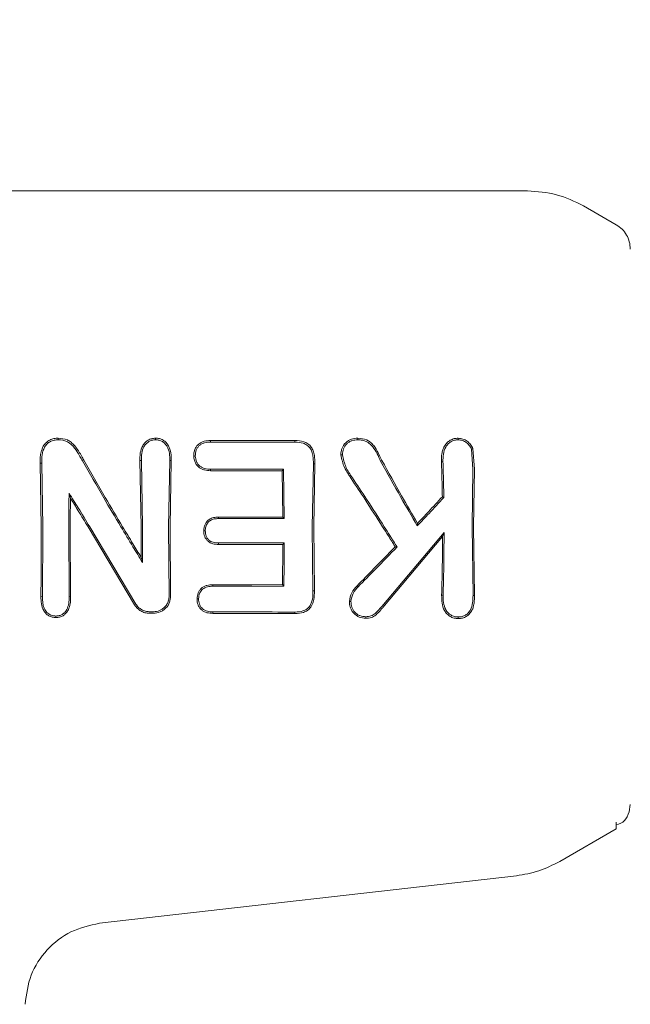
# Model space of a CAD drawing. Units: millimetres. Extents: x 4049 to 21067, y 1006 to 13663.
# Drawn here: x 7678 to 7699, y 7055 to 7090 of the extents above; entities that cross this region are included whole.
import ezdxf

# ---------------------------------------------------------------- set-up
doc = ezdxf.new("R2010")
doc.units = ezdxf.units.MM
doc.header["$PDSIZE"] = -1
doc.dimstyles.new('ISO-25', dxfattribs={"dimtxt": 100, "dimasz": 100, "dimexe": 1.25, "dimexo": 0.625, "dimgap": 20, "dimtad": 1, "dimdec": 0, "dimtxsty": 'Standard', "dimblk": 'OBLIQUE', "dimcen": 2.5, "dimadec": 0, "dimazin": 0, "dimtfac": 1, "dimtdec": 0, "dimtmove": 0, "dimatfit": 3, "dimfxl": 1, "dimarcsym": 0})

# ---------------------------------------------------------------- blocks, each defined once
blk = doc.blocks.new('_Oblique')
at = {"color": 0, "linetype": 'ByBlock', "lineweight": -2}
blk.add_line((-0.5, -0.5), (0.5, 0.5), dxfattribs=at)
blk = doc.blocks.new('*D4')
at = {"color": 0, "lineweight": -2, "transparency": 16777216}
for p, q in [((7404.824, 13613.038), (4182.982, 13613.038)), ((4184.232, 13613.038), (4184.232, 2213.038)), ((8314.519, 2213.038), (4182.982, 2213.038))]:
    blk.add_line(p, q, dxfattribs=at)
at = {"layer": 'Defpoints', "color": 0, "transparency": 16777216}
for p in [(7405.449, 13613.038), (4184.232, 2213.038), (8315.144, 2213.038)]:
    blk.add_point(p, dxfattribs=at)
at = {"color": 0, "lineweight": -2, "transparency": 16777216, "xscale": 100, "yscale": 100, "zscale": 100}
for p, rotation in [((4184.232, 13613.038), 90), ((4184.232, 2213.038), 270)]:
    blk.add_blockref('_Oblique', p, dxfattribs=dict(at, rotation=rotation))
at = {"color": 0, "transparency": 16777216, "insert": (4114.232, 7913.038), "char_height": 100, "attachment_point": 5, "rotation": 90}
blk.add_mtext('11400', dxfattribs=at)

msp = doc.modelspace()

# ---------------------------------------------------------------- linework, layer by layer
at = {"color": 7, "linetype": 'Continuous', "lineweight": 18}
for p, q in [((7695.783, 7084.221), (7664.453, 7084.221)), ((7698.953, 7083.009), (7697.783, 7083.685)), ((7687.487, 7075.303), (7687.487, 7075.246)), ((7693.788, 7074.994), (7693.836, 7074.274)), ((7693.838, 7075.017), (7693.89, 7074.275)), ((7678.433, 7072.221), (7678.394, 7074.494)), ((7678.394, 7074.494), (7678.447, 7074.494)), ((7678.486, 7072.222), (7678.447, 7074.494)), ((7681.995, 7072.221), (7681.953, 7074.594)), ((7682.007, 7074.593), (7681.953, 7074.594)), ((7682.048, 7072.222), (7682.007, 7074.593)), ((7682.975, 7072.222), (7683.017, 7074.589)), ((7683.017, 7074.589), (7683.071, 7074.59)), ((7683.028, 7072.221), (7683.071, 7074.59)), ((7690.544, 7074.56), (7690.592, 7074.587)), ((7692.768, 7074.54), (7692.714, 7074.541)), ((7687.076, 7074.277), (7687.024, 7074.225)), ((7687.053, 7072.568), (7687.024, 7074.225)), ((7687.106, 7072.514), (7687.076, 7074.277)), ((7688.105, 7072.221), (7688.143, 7074.464)), ((7688.143, 7074.464), (7688.196, 7074.465)), ((7688.158, 7072.221), (7688.196, 7074.465)), ((7693.805, 7072.221), (7693.836, 7074.274)), ((7693.858, 7072.221), (7693.89, 7074.275)), ((7679.424, 7073.42), (7679.474, 7073.24)), ((7692.799, 7073.271), (7692.746, 7073.292)), ((7687.053, 7072.568), (7687.106, 7072.514)), ((7679.428, 7069.725), (7679.413, 7072.222)), ((7679.481, 7069.724), (7679.466, 7072.221)), ((7681.764, 7069.432), (7680.102, 7072.221)), ((7681.81, 7069.46), (7680.163, 7072.222)), ((7682.995, 7069.749), (7682.975, 7072.222)), ((7683.048, 7069.749), (7683.028, 7072.221)), ((7688.128, 7069.928), (7688.105, 7072.221)), ((7688.181, 7069.928), (7688.158, 7072.221)), ((7690.584, 7069.378), (7692.807, 7072.016)), ((7691.852, 7072.255), (7691.862, 7072.343)), ((7692.807, 7072.016), (7692.754, 7071.873)), ((7693.84, 7069.767), (7693.805, 7072.221)), ((7693.893, 7069.766), (7693.858, 7072.221)), ((7690.626, 7069.342), (7692.754, 7071.873)), ((7687.106, 7071.643), (7687.053, 7071.589)), ((7691.13, 7071.499), (7691.063, 7071.506)), ((7682.044, 7070.948), (7681.992, 7071.134)), ((7687.037, 7070.154), (7687.089, 7070.102)), ((7688.128, 7069.928), (7688.181, 7069.928)), ((7678.419, 7069.724), (7678.472, 7069.725)), ((7679.428, 7069.725), (7679.481, 7069.724)), ((7693.893, 7069.766), (7693.84, 7069.767)), ((7684.558, 7069.181), (7684.557, 7069.127)), ((7687.486, 7069.175), (7687.487, 7069.12)), ((7699.453, 7062.298), (7699.419, 7062.039)), ((7698.953, 7061.674), (7698.953, 7061.432)), ((7698.953, 7061.432), (7696.934, 7060.266)), ((7695.388, 7059.756), (7680.513, 7058.056))]:
    msp.add_line(p, q, dxfattribs=at)
at = {"color": 7, "linetype": 'Continuous', "lineweight": 18, "flags": 128}
for points in [[(7684.47, 7075.304), (7684.47, 7075.272), (7684.471, 7075.246)], [(7684.47, 7075.304), (7686.16, 7075.304), (7687.487, 7075.303)], [(7684.471, 7075.246), (7686.16, 7075.246), (7687.487, 7075.246)], [(7689.731, 7075.328), (7689.73, 7075.357), (7689.73, 7075.386)], [(7693.788, 7074.995), (7693.815, 7075.007), (7693.838, 7075.017)], [(7683.929, 7074.747), (7683.902, 7074.747), (7683.875, 7074.747)], [(7684.471, 7074.277), (7684.471, 7074.248), (7684.47, 7074.225)], [(7687.024, 7074.225), (7685.594, 7074.225), (7684.47, 7074.225)], [(7687.076, 7074.277), (7685.617, 7074.277), (7684.471, 7074.277)], [(7684.758, 7072.514), (7684.757, 7072.544), (7684.757, 7072.568)], [(7684.757, 7072.568), (7686.043, 7072.568), (7687.053, 7072.568)], [(7684.758, 7072.514), (7686.073, 7072.514), (7687.106, 7072.514)], [(7684.285, 7072.075), (7684.259, 7072.075), (7684.232, 7072.075)], [(7684.758, 7071.643), (7684.757, 7071.613), (7684.757, 7071.59)], [(7687.053, 7071.589), (7685.767, 7071.59), (7684.757, 7071.59)], [(7687.106, 7071.643), (7685.791, 7071.643), (7684.758, 7071.643)], [(7684.557, 7070.152), (7685.946, 7070.153), (7687.037, 7070.154)], [(7684.558, 7070.099), (7684.558, 7070.129), (7684.557, 7070.152)], [(7684.558, 7070.099), (7685.976, 7070.101), (7687.089, 7070.102)], [(7689.742, 7070.079), (7689.72, 7070.099), (7689.703, 7070.115)], [(7684.044, 7069.646), (7684.018, 7069.646), (7683.991, 7069.646)], [(7692.775, 7069.774), (7692.745, 7069.774), (7692.721, 7069.773)], [(7678.956, 7069.033), (7678.956, 7069.006), (7678.956, 7068.979)], [(7682.441, 7069.186), (7682.354, 7069.186), (7682.287, 7069.186)], [(7682.441, 7069.131), (7682.354, 7069.132), (7682.287, 7069.132)], [(7690.018, 7069.008), (7690.018, 7068.98), (7690.017, 7068.952)], [(7693.312, 7068.999), (7693.312, 7068.971), (7693.312, 7068.943)]]:
    msp.add_lwpolyline(points, dxfattribs=at)
at = {"color": 7, "linetype": 'Continuous', "lineweight": 18}
for points, knots in [([(7697.783, 7083.685), (7697.468, 7083.84), (7696.836, 7084.15), (7696.134, 7084.197), (7695.783, 7084.221)], [0, 0, 0, 0, 0.5, 1, 1, 1, 1]), ([(7699.453, 7082.143), (7699.447, 7082.231), (7699.433, 7082.405), (7699.328, 7082.648), (7699.17, 7082.861), (7699.025, 7082.96), (7698.953, 7083.009)], [0, 0, 0, 0, 0.249999, 0.5, 0.750001, 1, 1, 1, 1]), ([(7679.041, 7075.386), (7678.989, 7075.384), (7678.882, 7075.378), (7678.734, 7075.326), (7678.599, 7075.235), (7678.489, 7075.089), (7678.424, 7074.909), (7678.391, 7074.705), (7678.393, 7074.571), (7678.394, 7074.494)], [0, 0, 0, 0, 0.1236154, 0.2497663, 0.3627473, 0.5051696, 0.6791762, 0.8177373, 1, 1, 1, 1]), ([(7679.041, 7075.329), (7678.992, 7075.326), (7678.894, 7075.322), (7678.753, 7075.272), (7678.632, 7075.187), (7678.516, 7075.027), (7678.447, 7074.788), (7678.447, 7074.592), (7678.447, 7074.494)], [0, 0, 0, 0, 0.124149, 0.247561, 0.370492, 0.497555, 0.747096, 1, 1, 1, 1]), ([(7679.041, 7075.329), (7679.041, 7075.338), (7679.041, 7075.357), (7679.041, 7075.376), (7679.041, 7075.386)], [0, 0, 0, 0, 0.5, 1, 1, 1, 1]), ([(7679.041, 7075.386), (7679.153, 7075.376), (7679.317, 7075.361), (7679.503, 7075.24), (7679.657, 7075.09), (7679.758, 7074.94), (7679.835, 7074.807), (7679.884, 7074.721), (7679.926, 7074.648), (7679.952, 7074.604)], [0, 0, 0, 0, 0.255447, 0.375868, 0.5136, 0.762207, 0.801382, 0.878935, 1, 1, 1, 1]), ([(7679.042, 7075.329), (7679.146, 7075.319), (7679.297, 7075.305), (7679.472, 7075.193), (7679.617, 7075.05), (7679.726, 7074.887), (7679.824, 7074.714), (7679.874, 7074.629), (7679.905, 7074.575)], [0, 0, 0, 0, 0.251164, 0.360962, 0.505102, 0.755628, 0.845429, 1, 1, 1, 1]), ([(7682.51, 7075.386), (7682.464, 7075.383), (7682.369, 7075.376), (7682.243, 7075.32), (7682.133, 7075.232), (7682.023, 7075.084), (7681.967, 7074.904), (7681.953, 7074.738), (7681.952, 7074.653), (7681.952, 7074.61), (7681.953, 7074.598), (7681.953, 7074.595), (7681.953, 7074.594), (7681.953, 7074.594)], [0, 0, 0, 0, 0.125531, 0.25425, 0.367729, 0.507889, 0.756052, 0.877822, 0.967918, 0.990947, 0.997122, 0.998969, 1, 1, 1, 1]), ([(7682.51, 7075.328), (7682.467, 7075.326), (7682.382, 7075.32), (7682.265, 7075.267), (7682.167, 7075.185), (7682.07, 7075.049), (7682.006, 7074.844), (7682.007, 7074.677), (7682.007, 7074.593)], [0, 0, 0, 0, 0.124441, 0.249459, 0.37136, 0.499438, 0.748527, 1, 1, 1, 1]), ([(7682.51, 7075.386), (7682.556, 7075.383), (7682.651, 7075.378), (7682.783, 7075.321), (7682.893, 7075.231), (7683.002, 7075.081), (7683.069, 7074.86), (7683.07, 7074.679), (7683.071, 7074.59)], [0, 0, 0, 0, 0.123558, 0.252281, 0.379216, 0.506144, 0.755498, 1, 1, 1, 1]), ([(7682.511, 7075.328), (7682.511, 7075.338), (7682.51, 7075.357), (7682.51, 7075.376), (7682.51, 7075.386)], [0, 0, 0, 0, 0.499999, 1, 1, 1, 1]), ([(7682.511, 7075.329), (7682.553, 7075.326), (7682.639, 7075.321), (7682.755, 7075.27), (7682.854, 7075.189), (7682.954, 7075.052), (7682.992, 7074.92), (7683.011, 7074.796), (7683.018, 7074.712), (7683.017, 7074.632), (7683.017, 7074.589)], [0, 0, 0, 0, 0.123649, 0.248531, 0.363411, 0.498235, 0.747813, 0.762769, 0.872265, 1, 1, 1, 1]), ([(7684.47, 7075.304), (7684.393, 7075.299), (7684.279, 7075.292), (7684.135, 7075.235), (7684.043, 7075.172), (7683.963, 7075.086), (7683.919, 7075.003), (7683.892, 7074.924), (7683.875, 7074.849), (7683.875, 7074.785), (7683.875, 7074.747)], [0, 0, 0, 0, 0.24249, 0.365348, 0.492134, 0.600432, 0.746922, 0.792292, 0.874518, 1, 1, 1, 1]), ([(7684.471, 7075.246), (7684.401, 7075.242), (7684.294, 7075.236), (7684.163, 7075.185), (7684.076, 7075.127), (7684.007, 7075.05), (7683.939, 7074.925), (7683.933, 7074.818), (7683.929, 7074.747)], [0, 0, 0, 0, 0.246792, 0.374427, 0.493876, 0.618786, 0.746129, 1, 1, 1, 1]), ([(7687.487, 7075.303), (7687.593, 7075.297), (7687.757, 7075.287), (7687.953, 7075.191), (7688.069, 7075.077), (7688.143, 7074.933), (7688.196, 7074.729), (7688.196, 7074.568), (7688.196, 7074.465)], [0, 0, 0, 0, 0.243538, 0.37663, 0.501299, 0.620752, 0.756045, 1, 1, 1, 1]), ([(7687.487, 7075.246), (7687.586, 7075.24), (7687.734, 7075.232), (7687.916, 7075.146), (7688.027, 7075.041), (7688.086, 7074.921), (7688.114, 7074.825), (7688.142, 7074.68), (7688.142, 7074.563), (7688.143, 7074.464)], [0, 0, 0, 0, 0.244658, 0.36698, 0.495947, 0.622905, 0.703971, 0.749545, 1, 1, 1, 1]), ([(7689.73, 7075.386), (7689.651, 7075.38), (7689.533, 7075.371), (7689.389, 7075.301), (7689.264, 7075.202), (7689.187, 7075.086), (7689.147, 7074.975), (7689.129, 7074.897), (7689.128, 7074.832), (7689.127, 7074.792)], [0, 0, 0, 0, 0.244068, 0.36398, 0.495753, 0.745851, 0.791292, 0.874484, 1, 1, 1, 1]), ([(7689.73, 7075.328), (7689.658, 7075.323), (7689.549, 7075.315), (7689.419, 7075.252), (7689.307, 7075.162), (7689.198, 7075.01), (7689.187, 7074.865), (7689.181, 7074.792)], [0, 0, 0, 0, 0.24679, 0.370336, 0.495762, 0.745601, 1, 1, 1, 1]), ([(7689.73, 7075.386), (7689.84, 7075.376), (7690.002, 7075.362), (7690.185, 7075.242), (7690.333, 7075.09), (7690.412, 7074.949), (7690.459, 7074.855), (7690.462, 7074.849), (7690.474, 7074.826), (7690.517, 7074.737), (7690.559, 7074.653), (7690.592, 7074.587)], [0, 0, 0, 0, 0.253671, 0.373891, 0.512356, 0.758494, 0.759024, 0.763333, 0.775414, 0.821306, 1, 1, 1, 1]), ([(7689.731, 7075.328), (7689.786, 7075.325), (7689.888, 7075.32), (7690.027, 7075.275), (7690.154, 7075.196), (7690.36, 7074.976), (7690.464, 7074.741), (7690.544, 7074.56)], [0, 0, 0, 0, 0.135982, 0.251302, 0.358083, 0.506187, 1, 1, 1, 1]), ([(7693.312, 7075.385), (7693.263, 7075.383), (7693.162, 7075.377), (7693.026, 7075.317), (7692.908, 7075.225), (7692.816, 7075.107), (7692.757, 7074.968), (7692.714, 7074.781), (7692.714, 7074.637), (7692.714, 7074.541)], [0, 0, 0, 0, 0.124511, 0.252338, 0.367172, 0.505434, 0.630796, 0.753939, 1, 1, 1, 1]), ([(7693.312, 7075.328), (7693.267, 7075.325), (7693.175, 7075.32), (7693.049, 7075.264), (7692.942, 7075.179), (7692.834, 7075.034), (7692.768, 7074.812), (7692.768, 7074.631), (7692.768, 7074.54)], [0, 0, 0, 0, 0.123909, 0.248257, 0.37134, 0.497959, 0.746572, 1, 1, 1, 1]), ([(7693.312, 7075.328), (7693.312, 7075.337), (7693.312, 7075.357), (7693.312, 7075.376), (7693.312, 7075.385)], [0, 0, 0, 0, 0.499999, 1, 1, 1, 1]), ([(7693.312, 7075.385), (7693.37, 7075.379), (7693.484, 7075.367), (7693.637, 7075.283), (7693.738, 7075.185), (7693.802, 7075.093), (7693.826, 7075.042), (7693.838, 7075.017)], [0, 0, 0, 0, 0.252008, 0.499738, 0.748653, 0.875457, 1, 1, 1, 1]), ([(7693.312, 7075.328), (7693.363, 7075.322), (7693.466, 7075.312), (7693.602, 7075.237), (7693.716, 7075.131), (7693.764, 7075.04), (7693.787, 7074.995)], [0, 0, 0, 0, 0.246138, 0.496772, 0.745881, 1, 1, 1, 1]), ([(7679.905, 7074.575), (7680.155, 7074.135), (7680.6, 7073.35), (7681.067, 7072.566), (7681.273, 7072.222)], [0, 0, 0, 0, 0.560023, 1, 1, 1, 1]), ([(7679.952, 7074.604), (7680.204, 7074.158), (7680.654, 7073.363), (7681.127, 7072.57), (7681.335, 7072.221)], [0, 0, 0, 0, 0.5599652, 1, 1, 1, 1]), ([(7683.875, 7074.747), (7683.879, 7074.699), (7683.885, 7074.623), (7683.925, 7074.515), (7683.976, 7074.425), (7684.056, 7074.344), (7684.15, 7074.285), (7684.288, 7074.234), (7684.398, 7074.228), (7684.47, 7074.225)], [0, 0, 0, 0, 0.163168, 0.257309, 0.389998, 0.512033, 0.635652, 0.759145, 1, 1, 1, 1]), ([(7683.929, 7074.747), (7683.938, 7074.677), (7683.95, 7074.574), (7684.022, 7074.455), (7684.092, 7074.383), (7684.177, 7074.33), (7684.303, 7074.284), (7684.404, 7074.28), (7684.471, 7074.277)], [0, 0, 0, 0, 0.2589628, 0.3858579, 0.5102498, 0.6309417, 0.7538787, 1, 1, 1, 1]), ([(7689.127, 7074.792), (7689.158, 7074.637), (7689.205, 7074.406), (7689.343, 7074.18), (7689.423, 7074.05), (7689.465, 7073.987), (7689.492, 7073.947)], [0, 0, 0, 0, 0.5093518, 0.7580964, 0.8451428, 1, 1, 1, 1]), ([(7689.181, 7074.792), (7689.172, 7074.792), (7689.154, 7074.792), (7689.136, 7074.792), (7689.127, 7074.792)], [0, 0, 0, 0, 0.499999, 1, 1, 1, 1]), ([(7689.181, 7074.792), (7689.214, 7074.643), (7689.278, 7074.349), (7689.45, 7074.099), (7689.536, 7073.975)], [0, 0, 0, 0, 0.504744, 1, 1, 1, 1]), ([(7690.544, 7074.56), (7690.783, 7074.129), (7691.209, 7073.36), (7691.656, 7072.593), (7691.852, 7072.255)], [0, 0, 0, 0, 0.560016, 1, 1, 1, 1]), ([(7690.592, 7074.587), (7690.823, 7074.168), (7691.237, 7073.419), (7691.671, 7072.672), (7691.862, 7072.343)], [0, 0, 0, 0, 0.559966, 1, 1, 1, 1]), ([(7692.746, 7073.292), (7692.741, 7073.526), (7692.733, 7073.945), (7692.72, 7074.359), (7692.714, 7074.541)], [0, 0, 0, 0, 0.559984, 1, 1, 1, 1]), ([(7692.799, 7073.271), (7692.795, 7073.509), (7692.787, 7073.934), (7692.774, 7074.355), (7692.768, 7074.54)], [0, 0, 0, 0, 0.559982, 1, 1, 1, 1]), ([(7690.613, 7072.221), (7690.405, 7072.545), (7690.035, 7073.125), (7689.658, 7073.696), (7689.492, 7073.947)], [0, 0, 0, 0, 0.559963, 1, 1, 1, 1]), ([(7690.675, 7072.221), (7690.464, 7072.551), (7690.088, 7073.14), (7689.705, 7073.72), (7689.536, 7073.975)], [0, 0, 0, 0, 0.559984, 1, 1, 1, 1]), ([(7679.413, 7072.222), (7679.414, 7072.446), (7679.415, 7072.846), (7679.421, 7073.244), (7679.424, 7073.42)], [0, 0, 0, 0, 0.559963, 1, 1, 1, 1]), ([(7680.163, 7072.222), (7680.026, 7072.446), (7679.781, 7072.847), (7679.533, 7073.245), (7679.424, 7073.42)], [0, 0, 0, 0, 0.5599837, 1, 1, 1, 1]), ([(7679.466, 7072.221), (7679.466, 7072.411), (7679.467, 7072.752), (7679.472, 7073.091), (7679.474, 7073.24)], [0, 0, 0, 0, 0.559963, 1, 1, 1, 1]), ([(7680.102, 7072.221), (7679.985, 7072.412), (7679.777, 7072.753), (7679.567, 7073.091), (7679.474, 7073.24)], [0, 0, 0, 0, 0.559975, 1, 1, 1, 1]), ([(7692.799, 7073.271), (7692.623, 7073.08), (7692.309, 7072.741), (7691.992, 7072.404), (7691.852, 7072.255)], [0, 0, 0, 0, 0.560026, 1, 1, 1, 1]), ([(7692.746, 7073.292), (7692.581, 7073.114), (7692.288, 7072.797), (7691.993, 7072.482), (7691.862, 7072.343)], [0, 0, 0, 0, 0.560004, 1, 1, 1, 1]), ([(7684.757, 7072.568), (7684.697, 7072.565), (7684.586, 7072.56), (7684.441, 7072.503), (7684.346, 7072.419), (7684.282, 7072.325), (7684.26, 7072.257), (7684.249, 7072.221)], [0, 0, 0, 0, 0.2662748, 0.496392, 0.6825513, 0.8292716, 1, 1, 1, 1]), ([(7684.758, 7072.514), (7684.707, 7072.512), (7684.609, 7072.508), (7684.491, 7072.467), (7684.414, 7072.41), (7684.349, 7072.337), (7684.322, 7072.268), (7684.304, 7072.222)], [0, 0, 0, 0, 0.2587725, 0.5029193, 0.6241947, 0.7474536, 1, 1, 1, 1]), ([(7678.433, 7072.221), (7678.432, 7071.754), (7678.432, 7070.922), (7678.423, 7070.09), (7678.419, 7069.724)], [0, 0, 0, 0, 0.559849, 1, 1, 1, 1]), ([(7678.486, 7072.222), (7678.485, 7071.755), (7678.484, 7070.923), (7678.476, 7070.091), (7678.472, 7069.725)], [0, 0, 0, 0, 0.559835, 1, 1, 1, 1]), ([(7681.273, 7072.222), (7681.416, 7071.983), (7681.672, 7071.558), (7681.931, 7071.135), (7682.044, 7070.948)], [0, 0, 0, 0, 0.560203, 1, 1, 1, 1]), ([(7681.335, 7072.221), (7681.458, 7072.017), (7681.676, 7071.655), (7681.896, 7071.293), (7681.992, 7071.134)], [0, 0, 0, 0, 0.560233, 1, 1, 1, 1]), ([(7681.995, 7072.221), (7681.995, 7072.018), (7681.995, 7071.656), (7681.993, 7071.294), (7681.992, 7071.134)], [0, 0, 0, 0, 0.559855, 1, 1, 1, 1]), ([(7682.048, 7072.222), (7682.048, 7071.984), (7682.048, 7071.559), (7682.045, 7071.135), (7682.044, 7070.948)], [0, 0, 0, 0, 0.559838, 1, 1, 1, 1]), ([(7684.249, 7072.221), (7684.244, 7072.197), (7684.234, 7072.149), (7684.233, 7072.1), (7684.232, 7072.075)], [0, 0, 0, 0, 0.490341, 1, 1, 1, 1]), ([(7684.757, 7071.59), (7684.688, 7071.593), (7684.585, 7071.598), (7684.457, 7071.649), (7684.374, 7071.708), (7684.308, 7071.785), (7684.261, 7071.876), (7684.236, 7071.974), (7684.233, 7072.042), (7684.232, 7072.075)], [0, 0, 0, 0, 0.251859, 0.380041, 0.503084, 0.625815, 0.751763, 0.875467, 1, 1, 1, 1]), ([(7684.304, 7072.222), (7684.298, 7072.199), (7684.287, 7072.151), (7684.286, 7072.101), (7684.285, 7072.075)], [0, 0, 0, 0, 0.476126, 1, 1, 1, 1]), ([(7684.758, 7071.643), (7684.692, 7071.646), (7684.597, 7071.65), (7684.482, 7071.696), (7684.402, 7071.752), (7684.34, 7071.833), (7684.292, 7071.945), (7684.288, 7072.027), (7684.285, 7072.075)], [0, 0, 0, 0, 0.2689005, 0.3887311, 0.5038385, 0.6657154, 0.8016923, 1, 1, 1, 1]), ([(7691.063, 7071.506), (7690.98, 7071.639), (7690.83, 7071.878), (7690.679, 7072.116), (7690.613, 7072.221)], [0, 0, 0, 0, 0.55975, 1, 1, 1, 1]), ([(7691.13, 7071.499), (7691.046, 7071.634), (7690.894, 7071.875), (7690.742, 7072.115), (7690.675, 7072.221)], [0, 0, 0, 0, 0.559809, 1, 1, 1, 1]), ([(7692.807, 7072.016), (7692.805, 7071.596), (7692.801, 7070.845), (7692.783, 7070.101), (7692.775, 7069.774)], [0, 0, 0, 0, 0.559858, 1, 1, 1, 1]), ([(7692.754, 7071.873), (7692.751, 7071.479), (7692.746, 7070.776), (7692.729, 7070.08), (7692.721, 7069.773)], [0, 0, 0, 0, 0.55989, 1, 1, 1, 1]), ([(7687.053, 7071.589), (7687.051, 7071.321), (7687.048, 7070.842), (7687.04, 7070.364), (7687.037, 7070.154)], [0, 0, 0, 0, 0.55992, 1, 1, 1, 1]), ([(7687.106, 7071.643), (7687.104, 7071.355), (7687.101, 7070.84), (7687.093, 7070.328), (7687.089, 7070.102)], [0, 0, 0, 0, 0.559899, 1, 1, 1, 1]), ([(7691.063, 7071.506), (7690.81, 7071.245), (7690.358, 7070.78), (7689.904, 7070.318), (7689.703, 7070.115)], [0, 0, 0, 0, 0.559346, 1, 1, 1, 1]), ([(7691.13, 7071.499), (7690.872, 7071.233), (7690.41, 7070.758), (7689.946, 7070.287), (7689.742, 7070.079)], [0, 0, 0, 0, 0.559454, 1, 1, 1, 1]), ([(7683.991, 7069.646), (7683.998, 7069.718), (7684.009, 7069.827), (7684.079, 7069.954), (7684.151, 7070.033), (7684.241, 7070.093), (7684.377, 7070.143), (7684.486, 7070.148), (7684.557, 7070.152)], [0, 0, 0, 0, 0.249834, 0.377104, 0.50071, 0.622846, 0.751299, 1, 1, 1, 1]), ([(7684.044, 7069.646), (7684.052, 7069.719), (7684.063, 7069.823), (7684.132, 7069.934), (7684.193, 7069.998), (7684.27, 7070.048), (7684.393, 7070.092), (7684.492, 7070.096), (7684.558, 7070.099)], [0, 0, 0, 0, 0.278346, 0.395641, 0.499385, 0.619972, 0.745462, 1, 1, 1, 1]), ([(7687.486, 7069.175), (7687.584, 7069.181), (7687.729, 7069.189), (7687.906, 7069.272), (7688.008, 7069.37), (7688.075, 7069.498), (7688.124, 7069.684), (7688.126, 7069.832), (7688.128, 7069.928)], [0, 0, 0, 0, 0.250908, 0.375106, 0.498896, 0.614225, 0.747651, 1, 1, 1, 1]), ([(7687.487, 7069.12), (7687.591, 7069.126), (7687.747, 7069.135), (7687.938, 7069.227), (7688.042, 7069.328), (7688.12, 7069.464), (7688.177, 7069.661), (7688.18, 7069.827), (7688.181, 7069.928)], [0, 0, 0, 0, 0.250014, 0.373681, 0.504942, 0.59676, 0.755297, 1, 1, 1, 1]), ([(7689.429, 7069.557), (7689.448, 7069.663), (7689.486, 7069.875), (7689.631, 7070.035), (7689.703, 7070.115)], [0, 0, 0, 0, 0.50215, 1, 1, 1, 1]), ([(7689.482, 7069.557), (7689.501, 7069.656), (7689.537, 7069.854), (7689.673, 7070.004), (7689.742, 7070.079)], [0, 0, 0, 0, 0.498521, 1, 1, 1, 1]), ([(7678.956, 7068.979), (7678.912, 7068.981), (7678.823, 7068.987), (7678.699, 7069.036), (7678.594, 7069.118), (7678.491, 7069.26), (7678.424, 7069.469), (7678.421, 7069.64), (7678.419, 7069.724)], [0, 0, 0, 0, 0.126816, 0.25509, 0.37823, 0.507577, 0.755817, 1, 1, 1, 1]), ([(7678.956, 7069.033), (7678.895, 7069.038), (7678.775, 7069.049), (7678.625, 7069.156), (7678.485, 7069.378), (7678.477, 7069.582), (7678.472, 7069.725)], [0, 0, 0, 0, 0.188518, 0.372737, 0.558405, 1, 1, 1, 1]), ([(7678.956, 7069.033), (7678.996, 7069.035), (7679.075, 7069.04), (7679.184, 7069.087), (7679.275, 7069.162), (7679.365, 7069.291), (7679.423, 7069.485), (7679.426, 7069.644), (7679.428, 7069.725)], [0, 0, 0, 0, 0.125966, 0.24864, 0.368527, 0.495531, 0.742805, 1, 1, 1, 1]), ([(7678.956, 7068.979), (7679, 7068.982), (7679.088, 7068.987), (7679.207, 7069.038), (7679.31, 7069.119), (7679.367, 7069.199), (7679.428, 7069.316), (7679.467, 7069.454), (7679.478, 7069.601), (7679.48, 7069.686), (7679.481, 7069.714), (7679.481, 7069.724)], [0, 0, 0, 0, 0.127202, 0.254397, 0.369045, 0.507027, 0.537835, 0.753685, 0.916552, 0.970116, 1, 1, 1, 1]), ([(7682.441, 7069.186), (7682.512, 7069.193), (7682.622, 7069.205), (7682.754, 7069.278), (7682.853, 7069.36), (7682.93, 7069.468), (7682.985, 7069.603), (7682.991, 7069.697), (7682.995, 7069.749)], [0, 0, 0, 0, 0.242342, 0.372427, 0.507986, 0.679632, 0.821517, 1, 1, 1, 1]), ([(7682.441, 7069.131), (7682.52, 7069.14), (7682.642, 7069.153), (7682.786, 7069.234), (7682.911, 7069.34), (7683.026, 7069.514), (7683.04, 7069.671), (7683.048, 7069.749)], [0, 0, 0, 0, 0.245946, 0.376107, 0.510581, 0.757684, 1, 1, 1, 1]), ([(7684.557, 7069.127), (7684.484, 7069.131), (7684.374, 7069.136), (7684.237, 7069.189), (7684.145, 7069.252), (7684.074, 7069.335), (7684.003, 7069.463), (7683.996, 7069.573), (7683.991, 7069.646)], [0, 0, 0, 0, 0.248167, 0.376198, 0.5014, 0.626543, 0.751578, 1, 1, 1, 1]), ([(7684.558, 7069.181), (7684.491, 7069.184), (7684.392, 7069.189), (7684.267, 7069.236), (7684.188, 7069.287), (7684.122, 7069.361), (7684.055, 7069.476), (7684.048, 7069.58), (7684.044, 7069.646)], [0, 0, 0, 0, 0.253667, 0.373465, 0.503072, 0.607933, 0.749745, 1, 1, 1, 1]), ([(7689.482, 7069.556), (7689.473, 7069.556), (7689.456, 7069.557), (7689.438, 7069.557), (7689.429, 7069.557)], [0, 0, 0, 0, 0.499999, 1, 1, 1, 1]), ([(7690.017, 7068.952), (7689.936, 7068.96), (7689.815, 7068.971), (7689.674, 7069.049), (7689.556, 7069.153), (7689.469, 7069.289), (7689.431, 7069.44), (7689.43, 7069.518), (7689.429, 7069.557)], [0, 0, 0, 0, 0.252813, 0.377981, 0.504572, 0.75191, 0.87647, 1, 1, 1, 1]), ([(7690.018, 7069.008), (7689.944, 7069.015), (7689.836, 7069.025), (7689.706, 7069.093), (7689.6, 7069.187), (7689.496, 7069.341), (7689.487, 7069.484), (7689.482, 7069.556)], [0, 0, 0, 0, 0.253604, 0.374762, 0.502877, 0.750313, 1, 1, 1, 1]), ([(7693.312, 7068.943), (7693.262, 7068.946), (7693.16, 7068.952), (7693.021, 7069.014), (7692.905, 7069.107), (7692.793, 7069.264), (7692.723, 7069.494), (7692.722, 7069.681), (7692.721, 7069.773)], [0, 0, 0, 0, 0.13038, 0.260931, 0.384255, 0.514723, 0.758584, 1, 1, 1, 1]), ([(7693.312, 7068.999), (7693.264, 7069.002), (7693.172, 7069.008), (7693.05, 7069.063), (7692.945, 7069.146), (7692.841, 7069.29), (7692.776, 7069.51), (7692.775, 7069.686), (7692.775, 7069.774)], [0, 0, 0, 0, 0.133075, 0.256017, 0.365641, 0.506083, 0.751969, 1, 1, 1, 1]), ([(7693.312, 7068.943), (7693.363, 7068.945), (7693.464, 7068.951), (7693.6, 7069.01), (7693.716, 7069.104), (7693.801, 7069.223), (7693.844, 7069.332), (7693.866, 7069.422), (7693.892, 7069.555), (7693.893, 7069.676), (7693.893, 7069.766)], [0, 0, 0, 0, 0.130616, 0.262164, 0.37732, 0.518193, 0.642049, 0.683477, 0.763007, 1, 1, 1, 1]), ([(7693.313, 7068.999), (7693.359, 7069.001), (7693.45, 7069.006), (7693.575, 7069.061), (7693.679, 7069.146), (7693.779, 7069.291), (7693.837, 7069.506), (7693.839, 7069.679), (7693.84, 7069.767)], [0, 0, 0, 0, 0.128549, 0.255683, 0.377246, 0.506376, 0.751271, 1, 1, 1, 1]), ([(7682.287, 7069.132), (7682.235, 7069.136), (7682.128, 7069.144), (7681.986, 7069.206), (7681.857, 7069.3), (7681.797, 7069.385), (7681.764, 7069.432)], [0, 0, 0, 0, 0.244459, 0.506608, 0.727523, 1, 1, 1, 1]), ([(7682.287, 7069.186), (7682.24, 7069.19), (7682.143, 7069.197), (7682.013, 7069.253), (7681.895, 7069.339), (7681.84, 7069.417), (7681.81, 7069.46)], [0, 0, 0, 0, 0.244352, 0.505386, 0.728301, 1, 1, 1, 1]), ([(7690.017, 7068.952), (7690.083, 7068.957), (7690.179, 7068.963), (7690.301, 7069.015), (7690.417, 7069.105), (7690.523, 7069.22), (7690.6, 7069.312), (7690.626, 7069.342)], [0, 0, 0, 0, 0.2597848, 0.3751488, 0.521616, 0.8423394, 1, 1, 1, 1]), ([(7690.018, 7069.008), (7690.079, 7069.012), (7690.17, 7069.018), (7690.281, 7069.068), (7690.417, 7069.179), (7690.51, 7069.29), (7690.584, 7069.378)], [0, 0, 0, 0, 0.255936, 0.383051, 0.50975, 1, 1, 1, 1]), ([(7687.487, 7069.12), (7686.94, 7069.122), (7685.963, 7069.124), (7684.987, 7069.126), (7684.557, 7069.127)], [0, 0, 0, 0, 0.56, 1, 1, 1, 1]), ([(7687.486, 7069.175), (7686.94, 7069.176), (7685.964, 7069.179), (7684.988, 7069.181), (7684.558, 7069.181)], [0, 0, 0, 0, 0.56, 1, 1, 1, 1]), ([(7698.953, 7061.57), (7699.061, 7061.606), (7699.273, 7061.679), (7699.371, 7061.92), (7699.419, 7062.039)], [0, 0, 0, 0, 0.506112, 1, 1, 1, 1]), ([(7696.934, 7060.266), (7696.689, 7060.141), (7696.2, 7059.892), (7695.659, 7059.801), (7695.388, 7059.756)], [0, 0, 0, 0, 0.5, 1, 1, 1, 1]), ([(7677.855, 7055.163), (7677.902, 7055.519), (7677.997, 7056.231), (7678.602, 7057.144), (7679.46, 7057.824), (7680.162, 7057.978), (7680.513, 7058.056)], [0, 0, 0, 0, 0.25, 0.5, 0.75, 1, 1, 1, 1])]:
    msp.add_open_spline(points, degree=3, knots=knots, dxfattribs=at)

# ---------------------------------------------------------------- dimensions: what is measured, and where the dimension line sits
dim = msp.add_linear_dim(base=(4184.232, 2213.038), p1=(7405.449, 13613.038), p2=(8315.144, 2213.038), angle=90, dimstyle='ISO-25')
dim.commit()
dim.dimension.update_dxf_attribs({"geometry": '*D4', "text_midpoint": (4114.232, 7913.038)})

doc.saveas('drawing.dxf')
